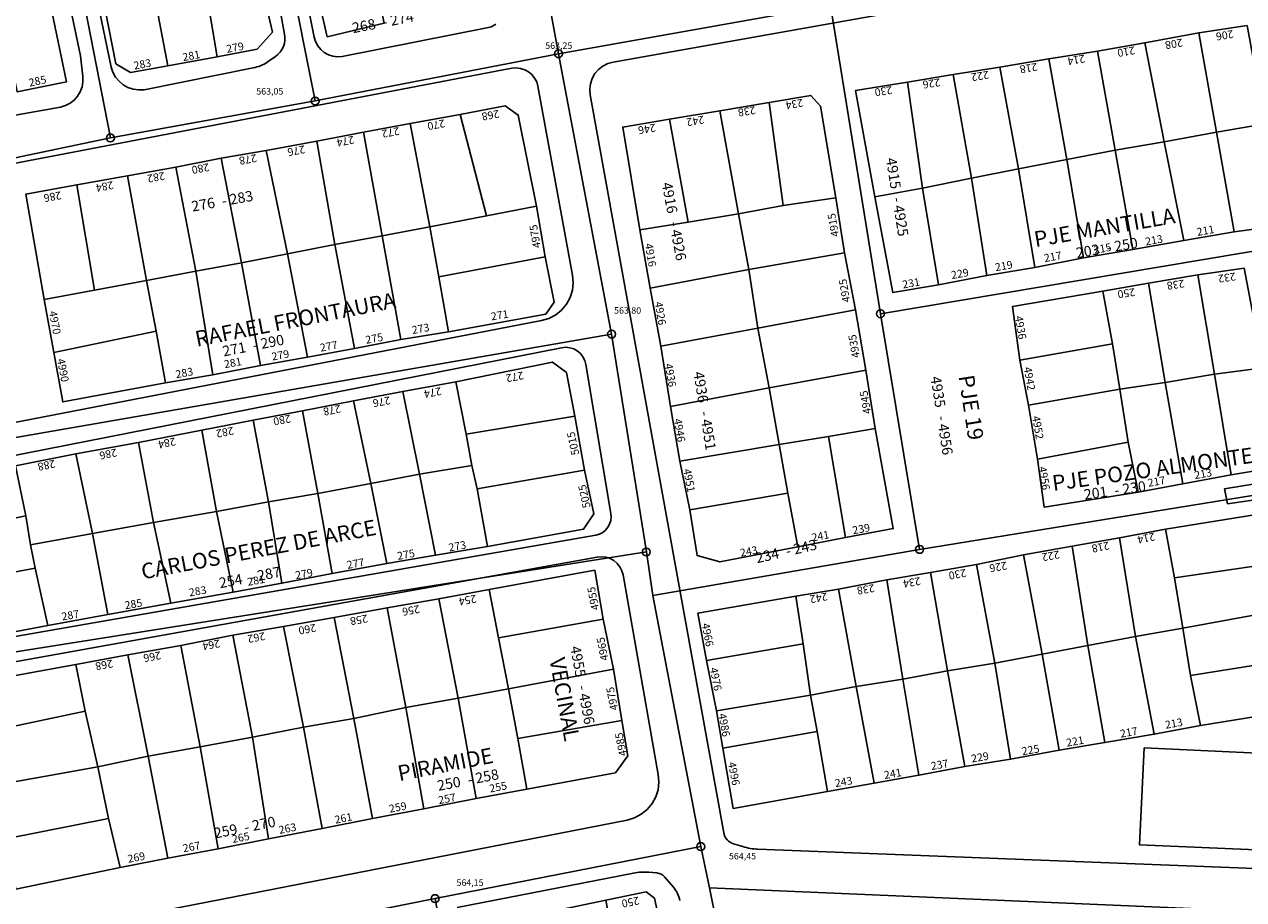
# Model space of a CAD drawing. Extents: x 345278 to 352620, y 6289600 to 6297733.
# Drawn here: x 349066 to 349301, y 6291804 to 6291973 of the extents above; entities that cross this region are included whole.
import ezdxf

# ---------------------------------------------------------------- set-up
doc = ezdxf.new("R2010")
doc.units = 0
doc.header["$MEASUREMENT"] = 0
doc.layers.get('0').update_dxf_attribs({"linetype": 'CONTINUOUS'})
for name, color, linetype in [('1010', 7, 'CONTINUOUS'), ('1400', 7, 'CONTINUOUS'), ('1500', 7, 'CONTINUOUS'), ('2000', 7, 'CONTINUOUS'), ('2510', 7, 'CONTINUOUS'), ('LIMITE_PREDIAL', 7, 'CONTINUOUS')]:
    doc.layers.add(name, color=color, linetype=linetype)

msp = doc.modelspace()

# ---------------------------------------------------------------- linework, layer by layer
at = {"color": 10}
for points in [[(349169.05, 6291967.21), (349157.37, 6292030.67)], [(349082.77, 6291951), (349070.83, 6292012.14)], [(349122.19, 6291958.11), (349117.18, 6291983.3)], [(349221.39, 6291976.51), (349169.05, 6291967.21)], [(349221.39, 6291976.51), (349231.06, 6291917.15)], [(349122.19, 6291958.11), (349169.05, 6291967.21)], [(349179.27, 6291913.22), (349169.05, 6291967.21)], [(349082.77, 6291951), (349122.19, 6291958.11)], [(349034.35, 6291940.9), (349082.77, 6291951)], [(349231.06, 6291917.15), (349316.64, 6291931.52)], [(349231.06, 6291917.15), (349238.59, 6291871.79)], [(349041.92, 6291889.43), (349179.27, 6291913.22)], [(349185.96, 6291871.29), (349179.27, 6291913.22)], [(349238.59, 6291871.79), (349314.58, 6291884.11)], [(349051.13, 6291849.97), (349185.96, 6291871.29)], [(349185.96, 6291871.29), (349187.24, 6291862.89), (349238.59, 6291871.79)], [(349196.45, 6291814.58), (349187.24, 6291862.89), (349185.96, 6291871.29)], [(349196.45, 6291814.58), (349145.28, 6291804.56)], [(349213.21, 6291731.92), (349198.11, 6291806.64), (349196.45, 6291814.58)], [(349328.17, 6291801.04), (349198.11, 6291806.64), (349196.45, 6291814.58)], [(349145.28, 6291804.56), (349062.94, 6291788.15)], [(349145.28, 6291804.56), (349153.4, 6291757.92)]]:
    msp.add_lwpolyline(points, dxfattribs=at)
at = {"layer": '1400', "color": 2}
for points in [[(349065.2, 6292009.98), (349066.9, 6291999.98), (349068.8, 6291990.88), (349070.2, 6291981.58), (349074.3, 6291961.78), (349064.8, 6291959.88)], [(349135.5, 6291973.08), (349124.5, 6291970.48), (349120, 6291990.08)], [(349110, 6291988.38), (349114, 6291971.38), (349111, 6291968.08), (349103.3, 6291966.58), (349093.8, 6291964.88), (349086.6, 6291963.58), (349083.8, 6291965.28), (349080.4, 6291982.68)], [(349301.65, 6291972.63), (349292.35, 6291971.23), (349281.95, 6291969.33), (349272.85, 6291967.73), (349263.45, 6291966.23), (349254.05, 6291964.63), (349245.05, 6291963.23), (349236.25, 6291961.73), (349226.25, 6291960.13), (349229.95, 6291939.63), (349233.45, 6291921.23), (349242.25, 6291922.73), (349251.55, 6291924.53), (349260.75, 6291926.03), (349270.15, 6291927.93), (349279.65, 6291929.53), (349289.45, 6291931.23), (349299.15, 6291932.93), (349308.65, 6291934.23)], [(349186.72, 6291922.09), (349184.72, 6291933.29), (349181.42, 6291953.09), (349190.42, 6291954.59), (349200.12, 6291956.19), (349209.62, 6291957.79), (349217.62, 6291959.19), (349219.52, 6291957.09), (349222.42, 6291939.49), (349224.12, 6291928.89), (349226.22, 6291917.89), (349228.22, 6291906.29), (349230.02, 6291895.09), (349233.52, 6291875.79), (349224.32, 6291874.09), (349215.12, 6291872.29), (349200.12, 6291869.39), (349195.72, 6291870.59), (349194.32, 6291879.39), (349192.42, 6291888.79), (349190.62, 6291899.29), (349188.72, 6291910.89), (349186.72, 6291922.09)], [(349111.68, 6291907.18), (349102.48, 6291905.38), (349093.38, 6291903.88), (349073.58, 6291900.18), (349071.88, 6291909.68), (349069.98, 6291919.88), (349066.48, 6291940.18), (349076.28, 6291941.98), (349086.08, 6291943.68), (349095.38, 6291945.38), (349104.08, 6291947.08), (349112.78, 6291948.58), (349122.48, 6291950.38), (349131.48, 6291952.08), (349140.48, 6291953.78), (349150.08, 6291955.48), (349158.78, 6291957.18), (349161.28, 6291955.38), (349164.78, 6291937.88), (349166.48, 6291928.08), (349168.18, 6291919.38), (349166.58, 6291917.08), (349147.88, 6291913.68), (349138.68, 6291912.18), (349129.78, 6291910.48), (349120.68, 6291908.78), (349111.68, 6291907.18)], [(349301.05, 6291925.93), (349292.15, 6291924.63), (349282.65, 6291923.03), (349273.85, 6291921.53), (349256.45, 6291918.53), (349257.85, 6291908.23), (349259.55, 6291899.53), (349261.25, 6291889.13), (349262.55, 6291879.93), (349280.65, 6291882.83), (349289.25, 6291884.43), (349298.55, 6291886.13), (349308.25, 6291887.73)], [(349064.48, 6291887.86), (349076.08, 6291890.16), (349088.18, 6291892.36), (349100.38, 6291894.76), (349110.28, 6291896.66), (349119.78, 6291898.46), (349129.58, 6291900.36), (349139.08, 6291902.16), (349149.28, 6291904.06), (349167.88, 6291907.86), (349170.58, 6291905.86), (349172.18, 6291897.46), (349174.08, 6291887.06), (349175.88, 6291878.66), (349173.88, 6291875.66), (349155.38, 6291872.36), (349145.38, 6291870.66), (349135.98, 6291869.06), (349125.48, 6291867.16), (349115.78, 6291865.26), (349106.38, 6291863.56), (349094.38, 6291861.46), (349082.28, 6291859.26), (349070.68, 6291857.16), (349054.38, 6291854.06)], [(349303.46, 6291878.51), (349285.96, 6291875.71), (349277.06, 6291874.01), (349267.96, 6291872.41), (349258.56, 6291870.71), (349249.56, 6291868.91), (349240.66, 6291867.31), (349232.26, 6291865.91), (349222.96, 6291864.11), (349214.76, 6291862.81), (349195.86, 6291859.51), (349197.56, 6291850.41), (349199.46, 6291840.71), (349200.66, 6291833.51), (349202.66, 6291821.91), (349220.86, 6291825.21), (349229.86, 6291826.81)], [(349113.22, 6291816.06), (349123.52, 6291818.06), (349133.22, 6291819.96), (349143.12, 6291821.86), (349153.22, 6291823.86), (349162.92, 6291825.66), (349180.02, 6291828.76), (349182.42, 6291832.06), (349181.22, 6291838.86), (349179.62, 6291848.76), (349177.62, 6291858.36), (349176.02, 6291867.76), (349155.72, 6291864.06), (349146.02, 6291862.26), (349136.02, 6291860.56), (349125.82, 6291858.66), (349116.12, 6291856.96), (349106.32, 6291855.26), (349096.32, 6291853.26), (349086.12, 6291851.46), (349076.12, 6291849.66), (349056.32, 6291846.06)], [(349229.86, 6291826.81), (349238.46, 6291828.31), (349247.26, 6291830.01), (349256.06, 6291831.41), (349265.46, 6291833.11), (349274.26, 6291834.61), (349283.76, 6291836.21), (349292.66, 6291837.91), (349310.16, 6291840.71)], [(349281.81, 6291833.58), (349280.95, 6291814.9), (349318.38, 6291813.33), (349317.32, 6291831.9), (349281.81, 6291833.58)], [(349064.52, 6291806.36), (349084.62, 6291810.56), (349093.82, 6291812.36), (349103.52, 6291814.16), (349113.22, 6291816.06)], [(349193.23, 6291777.67), (349191.43, 6291786.77), (349187.53, 6291804.67), (349185.93, 6291805.87), (349178.13, 6291804.27), (349168.63, 6291802.27), (349159.53, 6291800.57), (349149.63, 6291798.87), (349153.73, 6291779.77), (349155.83, 6291770.47), (349157.53, 6291761.97), (349159.53, 6291751.97), (349161.33, 6291742.77), (349165.13, 6291724.57), (349174.13, 6291726.37), (349183.43, 6291727.97), (349192.43, 6291729.97), (349202.63, 6291732.07), (349198.93, 6291750.47), (349196.83, 6291759.57), (349194.93, 6291769.37), (349193.23, 6291777.67)]]:
    msp.add_lwpolyline(points, dxfattribs=at)
at = {"layer": '1500'}
for centre in [(349169.04, 6291967.21), (349122.18, 6291958.11), (349082.76, 6291951), (349231.05, 6291917.15), (349179.26, 6291913.22), (349185.95, 6291871.29), (349238.58, 6291871.79), (349196.44, 6291814.58), (349145.27, 6291804.56)]:
    msp.add_circle(centre, 0.759, dxfattribs=at)
at = {"layer": '2000', "color": 1}
for points in [[(349072.4, 6292015.51), (349082.9, 6291964.63), (349083.23, 6291963.63), (349083.74, 6291962.71), (349084.42, 6291961.9), (349085.22, 6291961.23), (349086.14, 6291960.72), (349087.14, 6291960.38), (349088.18, 6291960.24), (349089.23, 6291960.28), (349110.26, 6291964.5), (349110.62, 6291964.57), (349110.98, 6291964.66), (349111.33, 6291964.77), (349111.68, 6291964.9), (349112.02, 6291965.05), (349112.34, 6291965.21), (349112.66, 6291965.4), (349112.97, 6291965.6), (349114.54, 6291966.69), (349115.02, 6291967.07), (349115.44, 6291967.52), (349115.79, 6291968.03), (349116.06, 6291968.58), (349116.25, 6291969.16), (349116.36, 6291969.77), (349116.37, 6291970.38), (349116.3, 6291970.99)], [(349039.07, 6291950.91), (349073.13, 6291956.95), (349074.09, 6291957.23), (349074.98, 6291957.68), (349075.77, 6291958.29), (349076.44, 6291959.03), (349076.95, 6291959.89), (349077.29, 6291960.83), (349077.46, 6291961.81), (349077.44, 6291962.81), (349076.98, 6291966.78), (349066.84, 6292015.09)], [(349321.38, 6291809.67), (349207.45, 6291814.06), (349207.08, 6291814.08), (349206.71, 6291814.12), (349206.34, 6291814.17), (349205.97, 6291814.22), (349205.6, 6291814.29), (349205.24, 6291814.37), (349204.87, 6291814.46), (349204.52, 6291814.56), (349202.77, 6291815.09), (349202.42, 6291815.22), (349202.09, 6291815.4), (349201.78, 6291815.62), (349201.51, 6291815.89), (349201.28, 6291816.19), (349201.09, 6291816.52), (349200.95, 6291816.87), (349200.86, 6291817.23), (349175.14, 6291959.32), (349175.05, 6291960.38), (349175.18, 6291961.44), (349175.51, 6291962.45), (349176.04, 6291963.37), (349176.73, 6291964.18), (349177.57, 6291964.83), (349178.53, 6291965.3), (349179.55, 6291965.58), (349337.43, 6291993.72)], [(349116.3, 6291970.99), (349113.34, 6291987.33)], [(349118.42, 6291988.38), (349122.02, 6291970.4), (349122.28, 6291969.53), (349122.69, 6291968.73), (349123.25, 6291968.03), (349123.94, 6291967.44), (349124.73, 6291967), (349125.58, 6291966.72), (349126.48, 6291966.61), (349127.38, 6291966.67), (349155.55, 6291972.27), (349155.81, 6291972.32), (349156.06, 6291972.4), (349156.31, 6291972.5), (349156.54, 6291972.62), (349156.77, 6291972.76), (349156.98, 6291972.92)], [(349039.66, 6291941.36), (349160.06, 6291964.41), (349160.9, 6291964.48), (349161.73, 6291964.39), (349162.54, 6291964.13), (349163.28, 6291963.73), (349163.92, 6291963.19), (349164.45, 6291962.53), (349164.84, 6291961.78), (349165.08, 6291960.97)], [(349165.08, 6291960.97), (349171.75, 6291924.6), (349171.88, 6291923.13), (349171.73, 6291921.68), (349171.29, 6291920.27), (349170.59, 6291918.99), (349169.65, 6291917.86), (349168.51, 6291916.93), (349167.21, 6291916.25), (349165.8, 6291915.83), (349049.68, 6291893.37)], [(349179.14, 6291878.71), (349174.32, 6291907.41), (349174.11, 6291908.17), (349173.75, 6291908.87), (349173.26, 6291909.49), (349172.66, 6291909.99), (349171.97, 6291910.37), (349171.22, 6291910.61), (349170.43, 6291910.69), (349169.65, 6291910.61), (349046.27, 6291886.32)], [(349325.17, 6291887.97), (349297.29, 6291883.43), (349297.87, 6291880.59), (349308.88, 6291882.18)], [(349053.71, 6291853.16), (349176.26, 6291874.55), (349176.93, 6291874.75), (349177.55, 6291875.07), (349178.1, 6291875.51), (349178.55, 6291876.04), (349178.89, 6291876.65), (349179.11, 6291877.32), (349179.19, 6291878.01), (349179.14, 6291878.71)], [(349063.91, 6291799.67), (349054.78, 6291845.84), (349054.74, 6291846.33), (349054.79, 6291846.82), (349054.94, 6291847.29), (349055.18, 6291847.72), (349055.5, 6291848.1), (349055.89, 6291848.41), (349056.33, 6291848.64), (349056.8, 6291848.77), (349176.48, 6291870.31), (349177.32, 6291870.38), (349178.16, 6291870.29), (349178.97, 6291870.03), (349179.7, 6291869.63), (349180.35, 6291869.09), (349180.88, 6291868.43), (349181.27, 6291867.68), (349181.5, 6291866.87)], [(349181.5, 6291866.87), (349188.23, 6291828.46), (349188.36, 6291826.99), (349188.21, 6291825.53), (349187.77, 6291824.13), (349187.07, 6291822.84), (349186.13, 6291821.72), (349184.99, 6291820.79), (349183.69, 6291820.11), (349182.29, 6291819.69), (349067.44, 6291797.25)], [(349149.51, 6291802.83), (349183.48, 6291809.48), (349183.85, 6291809.54), (349184.22, 6291809.58), (349184.59, 6291809.62), (349184.97, 6291809.64), (349185.34, 6291809.66), (349185.71, 6291809.66), (349186.08, 6291809.65), (349186.46, 6291809.62), (349187.99, 6291809.5), (349188.2, 6291809.47), (349188.4, 6291809.42), (349188.6, 6291809.36), (349188.79, 6291809.27), (349188.97, 6291809.17), (349189.14, 6291809.05), (349189.3, 6291808.91), (349189.45, 6291808.76), (349191.16, 6291806.79), (349191.39, 6291806.51), (349191.6, 6291806.21), (349191.79, 6291805.9), (349191.96, 6291805.57), (349192.11, 6291805.24), (349192.24, 6291804.89), (349192.35, 6291804.54), (349192.43, 6291804.19)]]:
    msp.add_lwpolyline(points, dxfattribs=at)
at = {"layer": 'LIMITE_PREDIAL', "color": 4}
for points in [[(349135.5, 6291973.08), (349133.4, 6291982.68), (349131.7, 6291991.78), (349120, 6291990.08), (349124.5, 6291970.48), (349135.5, 6291973.08)], [(349110, 6291988.38), (349114, 6291971.38), (349111, 6291968.08), (349103.3, 6291966.58), (349100, 6291986.48), (349110, 6291988.38)], [(349093.8, 6291964.88), (349090.1, 6291984.48), (349100, 6291986.48), (349103.3, 6291966.58), (349093.8, 6291964.88)], [(349093.8, 6291964.88), (349090.1, 6291984.48), (349080.4, 6291982.68), (349083.8, 6291965.28), (349086.6, 6291963.58), (349093.8, 6291964.88)], [(349074.3, 6291961.78), (349070.2, 6291981.58), (349060.7, 6291979.58), (349064.8, 6291959.88), (349074.3, 6291961.78)], [(349292.35, 6291971.23), (349295.75, 6291952.13), (349285.65, 6291950.23), (349281.95, 6291969.33), (349292.35, 6291971.23)], [(349292.35, 6291971.23), (349295.75, 6291952.13), (349305.15, 6291953.73), (349301.65, 6291972.63), (349292.35, 6291971.23)], [(349281.95, 6291969.33), (349285.65, 6291950.23), (349276.25, 6291948.63), (349272.85, 6291967.73), (349281.95, 6291969.33)], [(349263.45, 6291966.23), (349266.95, 6291946.83), (349257.65, 6291945.03), (349254.05, 6291964.63), (349263.45, 6291966.23)], [(349272.85, 6291967.73), (349276.25, 6291948.63), (349266.95, 6291946.83), (349263.45, 6291966.23), (349272.85, 6291967.73)], [(349254.05, 6291964.63), (349257.65, 6291945.03), (349248.55, 6291943.23), (349245.05, 6291963.23), (349254.05, 6291964.63)], [(349226.25, 6291960.13), (349229.95, 6291939.63), (349239.15, 6291941.33), (349236.25, 6291961.73), (349226.25, 6291960.13)], [(349245.05, 6291963.23), (349248.55, 6291943.23), (349239.15, 6291941.33), (349236.25, 6291961.73), (349245.05, 6291963.23)], [(349209.62, 6291957.79), (349212.32, 6291937.99), (349222.42, 6291939.49), (349219.52, 6291957.09), (349217.62, 6291959.19), (349209.62, 6291957.79)], [(349161.28, 6291955.38), (349164.78, 6291937.88), (349155.18, 6291935.98), (349150.08, 6291955.48), (349158.78, 6291957.18), (349161.28, 6291955.38)], [(349209.62, 6291957.79), (349212.32, 6291937.99), (349203.72, 6291936.39), (349200.12, 6291956.19), (349209.62, 6291957.79)], [(349150.08, 6291955.48), (349155.18, 6291935.98), (349144.28, 6291933.88), (349140.48, 6291953.78), (349150.08, 6291955.48)], [(349190.42, 6291954.59), (349194.02, 6291934.79), (349184.72, 6291933.29), (349181.42, 6291953.09), (349190.42, 6291954.59)], [(349200.12, 6291956.19), (349203.72, 6291936.39), (349194.02, 6291934.79), (349190.42, 6291954.59), (349200.12, 6291956.19)], [(349131.48, 6291952.08), (349135.08, 6291932.18), (349125.98, 6291930.48), (349122.48, 6291950.38), (349131.48, 6291952.08)], [(349140.48, 6291953.78), (349144.28, 6291933.88), (349135.08, 6291932.18), (349131.48, 6291952.08), (349140.48, 6291953.78)], [(349299.15, 6291932.93), (349295.75, 6291952.13), (349285.65, 6291950.23), (349289.45, 6291931.23), (349299.15, 6291932.93)], [(349299.15, 6291932.93), (349308.65, 6291934.23), (349305.15, 6291953.73), (349295.75, 6291952.13), (349299.15, 6291932.93)], [(349122.48, 6291950.38), (349125.98, 6291930.48), (349116.88, 6291928.68), (349112.78, 6291948.58), (349122.48, 6291950.38)], [(349279.65, 6291929.53), (349276.25, 6291948.63), (349285.65, 6291950.23), (349289.45, 6291931.23), (349279.65, 6291929.53)], [(349112.78, 6291948.58), (349116.88, 6291928.68), (349107.98, 6291926.98), (349104.08, 6291947.08), (349112.78, 6291948.58)], [(349270.15, 6291927.93), (349266.95, 6291946.83), (349276.25, 6291948.63), (349279.65, 6291929.53), (349270.15, 6291927.93)], [(349086.08, 6291943.68), (349089.68, 6291923.58), (349099.18, 6291925.38), (349095.38, 6291945.38), (349086.08, 6291943.68)], [(349104.08, 6291947.08), (349107.98, 6291926.98), (349099.18, 6291925.38), (349095.38, 6291945.38), (349104.08, 6291947.08)], [(349251.55, 6291924.53), (349248.55, 6291943.23), (349257.65, 6291945.03), (349260.75, 6291926.03), (349251.55, 6291924.53)], [(349260.75, 6291926.03), (349270.15, 6291927.93), (349266.95, 6291946.83), (349257.65, 6291945.03), (349260.75, 6291926.03)], [(349086.08, 6291943.68), (349089.68, 6291923.58), (349079.68, 6291921.68), (349076.28, 6291941.98), (349086.08, 6291943.68)], [(349242.25, 6291922.73), (349239.15, 6291941.33), (349248.55, 6291943.23), (349251.55, 6291924.53), (349242.25, 6291922.73)], [(349076.28, 6291941.98), (349079.68, 6291921.68), (349069.98, 6291919.88), (349066.48, 6291940.18), (349076.28, 6291941.98)], [(349233.45, 6291921.23), (349229.95, 6291939.63), (349239.15, 6291941.33), (349242.25, 6291922.73), (349233.45, 6291921.23)], [(349164.78, 6291937.88), (349155.18, 6291935.98), (349144.28, 6291933.88), (349145.98, 6291924.28), (349166.48, 6291928.08), (349164.78, 6291937.88)], [(349222.42, 6291939.49), (349212.32, 6291937.99), (349203.72, 6291936.39), (349205.72, 6291925.69), (349224.12, 6291928.89), (349222.42, 6291939.49)], [(349186.72, 6291922.09), (349205.72, 6291925.69), (349203.72, 6291936.39), (349194.02, 6291934.79), (349184.72, 6291933.29), (349186.72, 6291922.09)], [(349138.68, 6291912.18), (349135.08, 6291932.18), (349144.28, 6291933.88), (349145.98, 6291924.28), (349147.88, 6291913.68), (349138.68, 6291912.18)], [(349129.78, 6291910.48), (349125.98, 6291930.48), (349135.08, 6291932.18), (349138.68, 6291912.18), (349129.78, 6291910.48)], [(349111.68, 6291907.18), (349107.98, 6291926.98), (349116.88, 6291928.68), (349120.68, 6291908.78), (349111.68, 6291907.18)], [(349129.78, 6291910.48), (349125.98, 6291930.48), (349116.88, 6291928.68), (349120.68, 6291908.78), (349129.78, 6291910.48)], [(349226.22, 6291917.89), (349207.42, 6291914.39), (349205.72, 6291925.69), (349224.12, 6291928.89), (349226.22, 6291917.89)], [(349102.48, 6291905.38), (349099.18, 6291925.38), (349107.98, 6291926.98), (349111.68, 6291907.18), (349102.48, 6291905.38)], [(349147.88, 6291913.68), (349145.98, 6291924.28), (349166.48, 6291928.08), (349168.18, 6291919.38), (349166.58, 6291917.08), (349147.88, 6291913.68)], [(349093.38, 6291903.88), (349091.58, 6291913.78), (349089.68, 6291923.58), (349099.18, 6291925.38), (349102.48, 6291905.38), (349093.38, 6291903.88)], [(349186.72, 6291922.09), (349205.72, 6291925.69), (349207.42, 6291914.39), (349188.72, 6291910.89), (349186.72, 6291922.09)], [(349292.15, 6291924.63), (349295.35, 6291905.53), (349285.85, 6291903.93), (349282.65, 6291923.03), (349292.15, 6291924.63)], [(349292.15, 6291924.63), (349295.35, 6291905.53), (349304.75, 6291906.73), (349301.05, 6291925.93), (349292.15, 6291924.63)], [(349069.98, 6291919.88), (349079.68, 6291921.68), (349089.68, 6291923.58), (349091.58, 6291913.78), (349071.88, 6291909.68), (349069.98, 6291919.88)], [(349257.85, 6291908.23), (349256.45, 6291918.53), (349273.85, 6291921.53), (349275.75, 6291911.33), (349257.85, 6291908.23)], [(349282.65, 6291923.03), (349285.85, 6291903.93), (349277.15, 6291902.63), (349275.75, 6291911.33), (349273.85, 6291921.53), (349282.65, 6291923.03)], [(349226.22, 6291917.89), (349207.42, 6291914.39), (349209.62, 6291902.89), (349228.22, 6291906.29), (349226.22, 6291917.89)], [(349188.72, 6291910.89), (349207.42, 6291914.39), (349209.62, 6291902.89), (349190.62, 6291899.29), (349188.72, 6291910.89)], [(349073.58, 6291900.18), (349093.38, 6291903.88), (349091.58, 6291913.78), (349071.88, 6291909.68), (349073.58, 6291900.18)], [(349259.55, 6291899.53), (349257.85, 6291908.23), (349275.75, 6291911.33), (349277.15, 6291902.63), (349259.55, 6291899.53)], [(349170.58, 6291905.86), (349172.18, 6291897.46), (349151.28, 6291893.96), (349149.28, 6291904.06), (349167.88, 6291907.86), (349170.58, 6291905.86)], [(349230.02, 6291895.09), (349221.02, 6291893.49), (349211.52, 6291891.99), (349209.62, 6291902.89), (349228.22, 6291906.29), (349230.02, 6291895.09)], [(349289.25, 6291884.43), (349285.85, 6291903.93), (349295.35, 6291905.53), (349298.55, 6291886.13), (349289.25, 6291884.43)], [(349298.55, 6291886.13), (349308.25, 6291887.73), (349304.75, 6291906.73), (349295.35, 6291905.53), (349298.55, 6291886.13)], [(349149.28, 6291904.06), (349151.28, 6291893.96), (349152.38, 6291887.96), (349142.28, 6291886.26), (349139.08, 6291902.16), (349149.28, 6291904.06)], [(349190.62, 6291899.29), (349209.62, 6291902.89), (349211.52, 6291891.99), (349192.42, 6291888.79), (349190.62, 6291899.29)], [(349261.25, 6291889.13), (349259.55, 6291899.53), (349277.15, 6291902.63), (349278.75, 6291892.43), (349261.25, 6291889.13)], [(349289.25, 6291884.43), (349285.85, 6291903.93), (349277.15, 6291902.63), (349278.75, 6291892.43), (349280.65, 6291882.83), (349289.25, 6291884.43)], [(349129.58, 6291900.36), (349132.88, 6291884.46), (349122.68, 6291882.56), (349119.78, 6291898.46), (349129.58, 6291900.36)], [(349139.08, 6291902.16), (349142.28, 6291886.26), (349132.88, 6291884.46), (349129.58, 6291900.36), (349139.08, 6291902.16)], [(349119.78, 6291898.46), (349122.68, 6291882.56), (349113.18, 6291880.96), (349110.28, 6291896.66), (349119.78, 6291898.46)], [(349110.28, 6291896.66), (349113.18, 6291880.96), (349103.18, 6291879.06), (349100.38, 6291894.76), (349110.28, 6291896.66)], [(349174.08, 6291887.06), (349153.38, 6291883.46), (349152.38, 6291887.96), (349151.28, 6291893.96), (349172.18, 6291897.46), (349174.08, 6291887.06)], [(349100.38, 6291894.76), (349103.18, 6291879.06), (349091.08, 6291876.96), (349088.18, 6291892.36), (349100.38, 6291894.76)], [(349215.12, 6291872.29), (349213.22, 6291882.59), (349211.52, 6291891.99), (349221.02, 6291893.49), (349224.32, 6291874.09), (349215.12, 6291872.29)], [(349233.52, 6291875.79), (349230.02, 6291895.09), (349221.02, 6291893.49), (349224.32, 6291874.09), (349233.52, 6291875.79)], [(349088.18, 6291892.36), (349091.08, 6291876.96), (349079.28, 6291874.86), (349076.08, 6291890.16), (349088.18, 6291892.36)], [(349192.42, 6291888.79), (349211.52, 6291891.99), (349213.22, 6291882.59), (349194.32, 6291879.39), (349192.42, 6291888.79)], [(349262.55, 6291879.93), (349280.65, 6291882.83), (349278.75, 6291892.43), (349261.25, 6291889.13), (349262.55, 6291879.93)], [(349076.08, 6291890.16), (349079.28, 6291874.86), (349067.38, 6291872.66), (349066.48, 6291878.26), (349064.48, 6291887.86), (349076.08, 6291890.16)], [(349064.48, 6291887.86), (349066.48, 6291878.26), (349049.98, 6291874.86), (349048.08, 6291883.86), (349049.08, 6291884.96), (349064.48, 6291887.86)], [(349135.98, 6291869.06), (349132.88, 6291884.46), (349142.28, 6291886.26), (349145.38, 6291870.66), (349135.98, 6291869.06)], [(349145.38, 6291870.66), (349142.28, 6291886.26), (349152.38, 6291887.96), (349153.38, 6291883.46), (349155.38, 6291872.36), (349145.38, 6291870.66)], [(349175.88, 6291878.66), (349173.88, 6291875.66), (349155.38, 6291872.36), (349153.38, 6291883.46), (349174.08, 6291887.06), (349175.88, 6291878.66)], [(349125.48, 6291867.16), (349122.68, 6291882.56), (349132.88, 6291884.46), (349135.98, 6291869.06), (349125.48, 6291867.16)], [(349115.78, 6291865.26), (349113.18, 6291880.96), (349122.68, 6291882.56), (349125.48, 6291867.16), (349115.78, 6291865.26)], [(349194.32, 6291879.39), (349213.22, 6291882.59), (349215.12, 6291872.29), (349200.12, 6291869.39), (349195.72, 6291870.59), (349194.32, 6291879.39)], [(349106.38, 6291863.56), (349103.18, 6291879.06), (349091.08, 6291876.96), (349094.38, 6291861.46), (349106.38, 6291863.56)], [(349106.38, 6291863.56), (349103.18, 6291879.06), (349113.18, 6291880.96), (349115.78, 6291865.26), (349106.38, 6291863.56)], [(349052.18, 6291865.16), (349068.28, 6291868.16), (349067.38, 6291872.66), (349066.48, 6291878.26), (349049.98, 6291874.86), (349052.18, 6291865.16)], [(349082.28, 6291859.26), (349079.28, 6291874.86), (349091.08, 6291876.96), (349094.38, 6291861.46), (349082.28, 6291859.26)], [(349285.96, 6291875.71), (349303.46, 6291878.51), (349305.26, 6291868.91), (349287.66, 6291866.31), (349285.96, 6291875.71)], [(349070.68, 6291857.16), (349068.28, 6291868.16), (349067.38, 6291872.66), (349079.28, 6291874.86), (349082.28, 6291859.26), (349070.68, 6291857.16)], [(349285.96, 6291875.71), (349287.66, 6291866.31), (349289.26, 6291856.61), (349280.16, 6291855.01), (349277.06, 6291874.01), (349285.96, 6291875.71)], [(349267.96, 6291872.41), (349270.96, 6291853.31), (349262.16, 6291851.61), (349258.56, 6291870.71), (349267.96, 6291872.41)], [(349277.06, 6291874.01), (349280.16, 6291855.01), (349270.96, 6291853.31), (349267.96, 6291872.41), (349277.06, 6291874.01)], [(349258.56, 6291870.71), (349262.16, 6291851.61), (349253.06, 6291849.91), (349249.56, 6291868.91), (349258.56, 6291870.71)], [(349054.38, 6291854.06), (349070.68, 6291857.16), (349068.28, 6291868.16), (349052.18, 6291865.16), (349054.38, 6291854.06)], [(349177.62, 6291858.36), (349157.52, 6291854.76), (349155.72, 6291864.06), (349176.02, 6291867.76), (349177.62, 6291858.36)], [(349240.66, 6291867.31), (349243.96, 6291848.41), (349235.36, 6291846.81), (349232.26, 6291865.91), (349240.66, 6291867.31)], [(349249.56, 6291868.91), (349253.06, 6291849.91), (349243.96, 6291848.41), (349240.66, 6291867.31), (349249.56, 6291868.91)], [(349305.26, 6291868.91), (349287.66, 6291866.31), (349289.26, 6291856.61), (349306.76, 6291859.81), (349305.26, 6291868.91)], [(349232.26, 6291865.91), (349235.36, 6291846.81), (349226.36, 6291845.41), (349222.96, 6291864.11), (349232.26, 6291865.91)], [(349155.72, 6291864.06), (349157.52, 6291854.76), (349159.42, 6291844.96), (349149.72, 6291843.16), (349146.02, 6291862.26), (349155.72, 6291864.06)], [(349195.86, 6291859.51), (349214.76, 6291862.81), (349216.16, 6291853.61), (349197.56, 6291850.41), (349195.86, 6291859.51)], [(349222.96, 6291864.11), (349226.36, 6291845.41), (349217.56, 6291843.71), (349216.16, 6291853.61), (349214.76, 6291862.81), (349222.96, 6291864.11)], [(349136.02, 6291860.56), (349139.62, 6291841.36), (349129.62, 6291839.26), (349125.82, 6291858.66), (349136.02, 6291860.56)], [(349146.02, 6291862.26), (349149.72, 6291843.16), (349139.62, 6291841.36), (349136.02, 6291860.56), (349146.02, 6291862.26)], [(349125.82, 6291858.66), (349129.62, 6291839.26), (349119.92, 6291837.56), (349116.12, 6291856.96), (349125.82, 6291858.66)], [(349177.62, 6291858.36), (349157.52, 6291854.76), (349159.42, 6291844.96), (349179.62, 6291848.76), (349177.62, 6291858.36)], [(349306.76, 6291859.81), (349289.26, 6291856.61), (349290.76, 6291847.51), (349308.46, 6291850.31), (349306.76, 6291859.81)], [(349116.12, 6291856.96), (349119.92, 6291837.56), (349110.12, 6291835.66), (349106.32, 6291855.26), (349116.12, 6291856.96)], [(349283.76, 6291836.21), (349280.16, 6291855.01), (349289.26, 6291856.61), (349290.76, 6291847.51), (349292.66, 6291837.91), (349283.76, 6291836.21)], [(349096.32, 6291853.26), (349100.02, 6291833.76), (349090.02, 6291831.96), (349086.12, 6291851.46), (349096.32, 6291853.26)], [(349106.32, 6291855.26), (349110.12, 6291835.66), (349100.02, 6291833.76), (349096.32, 6291853.26), (349106.32, 6291855.26)], [(349197.56, 6291850.41), (349216.16, 6291853.61), (349217.56, 6291843.71), (349199.46, 6291840.71), (349197.56, 6291850.41)], [(349265.46, 6291833.11), (349262.16, 6291851.61), (349270.96, 6291853.31), (349274.26, 6291834.61), (349265.46, 6291833.11)], [(349274.26, 6291834.61), (349270.96, 6291853.31), (349280.16, 6291855.01), (349283.76, 6291836.21), (349274.26, 6291834.61)], [(349086.12, 6291851.46), (349090.02, 6291831.96), (349080.32, 6291829.96), (349077.92, 6291840.66), (349076.12, 6291849.66), (349086.12, 6291851.46)], [(349256.06, 6291831.41), (349253.06, 6291849.91), (349262.16, 6291851.61), (349265.46, 6291833.11), (349256.06, 6291831.41)], [(349058.12, 6291836.46), (349077.92, 6291840.66), (349076.12, 6291849.66), (349056.32, 6291846.06), (349058.12, 6291836.46)], [(349181.22, 6291838.86), (349161.22, 6291835.36), (349159.42, 6291844.96), (349179.62, 6291848.76), (349181.22, 6291838.86)], [(349247.26, 6291830.01), (349243.96, 6291848.41), (349253.06, 6291849.91), (349256.06, 6291831.41), (349247.26, 6291830.01)], [(349292.66, 6291837.91), (349310.16, 6291840.71), (349308.46, 6291850.31), (349290.76, 6291847.51), (349292.66, 6291837.91)], [(349229.86, 6291826.81), (349226.36, 6291845.41), (349235.36, 6291846.81), (349238.46, 6291828.31), (349229.86, 6291826.81)], [(349238.46, 6291828.31), (349235.36, 6291846.81), (349243.96, 6291848.41), (349247.26, 6291830.01), (349238.46, 6291828.31)], [(349162.92, 6291825.66), (349161.22, 6291835.36), (349159.42, 6291844.96), (349149.72, 6291843.16), (349153.22, 6291823.86), (349162.92, 6291825.66)], [(349229.86, 6291826.81), (349226.36, 6291845.41), (349217.56, 6291843.71), (349218.86, 6291836.71), (349220.86, 6291825.21), (349229.86, 6291826.81)], [(349143.12, 6291821.86), (349139.62, 6291841.36), (349149.72, 6291843.16), (349153.22, 6291823.86), (349143.12, 6291821.86)], [(349199.46, 6291840.71), (349217.56, 6291843.71), (349218.86, 6291836.71), (349200.66, 6291833.51), (349199.46, 6291840.71)], [(349060.22, 6291826.36), (349080.32, 6291829.96), (349077.92, 6291840.66), (349058.12, 6291836.46), (349060.22, 6291826.36)], [(349123.52, 6291818.06), (349119.92, 6291837.56), (349129.62, 6291839.26), (349133.22, 6291819.96), (349123.52, 6291818.06)], [(349133.22, 6291819.96), (349129.62, 6291839.26), (349139.62, 6291841.36), (349143.12, 6291821.86), (349133.22, 6291819.96)], [(349113.22, 6291816.06), (349110.12, 6291835.66), (349119.92, 6291837.56), (349123.52, 6291818.06), (349113.22, 6291816.06)], [(349182.42, 6291832.06), (349180.02, 6291828.76), (349162.92, 6291825.66), (349161.22, 6291835.36), (349181.22, 6291838.86), (349182.42, 6291832.06)], [(349103.52, 6291814.16), (349100.02, 6291833.76), (349110.12, 6291835.66), (349113.22, 6291816.06), (349103.52, 6291814.16)], [(349202.66, 6291821.91), (349220.86, 6291825.21), (349218.86, 6291836.71), (349200.66, 6291833.51), (349202.66, 6291821.91)], [(349093.82, 6291812.36), (349090.02, 6291831.96), (349100.02, 6291833.76), (349103.52, 6291814.16), (349093.82, 6291812.36)], [(349062.62, 6291816.06), (349082.42, 6291819.96), (349080.32, 6291829.96), (349060.22, 6291826.36), (349062.62, 6291816.06)], [(349084.62, 6291810.56), (349082.42, 6291819.96), (349080.32, 6291829.96), (349090.02, 6291831.96), (349093.82, 6291812.36), (349084.62, 6291810.56)], [(349064.52, 6291806.36), (349084.62, 6291810.56), (349082.42, 6291819.96), (349062.62, 6291816.06), (349064.52, 6291806.36)], [(349191.43, 6291786.77), (349187.53, 6291804.67), (349185.93, 6291805.87), (349178.13, 6291804.27), (349181.83, 6291784.97), (349191.43, 6291786.77)]]:
    msp.add_lwpolyline(points, dxfattribs=at)

# ---------------------------------------------------------------- texts
at = {"color": 1}
for s, p in [('563,25', (349166.5, 6291968.14)), ('563,05', (349110.85, 6291959.34)), ('563,80', (349179.75, 6291917.17)), ('564,45', (349201.87, 6291812.11)), ('564,15', (349149.4, 6291807.02))]:
    msp.add_text(s, height=1.25, dxfattribs=at).set_placement(p)
at = {"color": 10}
for s, rotation, p in [('PJE MANTILLA', 9.7403, (349260.9, 6291929.98)), ('RAFAEL FRONTAURA', 11.1154, (349099.4, 6291910.79)), ('PJE 19', 278.8013, (349246.06, 6291905.14)), ('PJE POZO ALMONTE', 8.0214, (349264.33, 6291883.03)), ('CARLOS PEREZ DE ARCE', 10.8289, (349089.01, 6291865.99)), ('VECINAL', 280.4628, (349167.29, 6291850.65)), ('PIRAMIDE', 11.0581, (349138.4, 6291827.16))]:
    msp.add_text(s, height=3, rotation=rotation, dxfattribs=at).set_placement(p)
at = {"layer": '1010', "color": 10}
for s, rotation, p in [(' - 274', 11.0008, (349134.73, 6291972.16)), ('268', 11.0008, (349129.52, 6291971.15)), ('4915', 278.9731, (349232.09, 6291947.03)), (' - 283', 10.1986, (349103.78, 6291937.74)), ('4916', 280.692, (349188.91, 6291942.27)), ('276', 10.1986, (349098.56, 6291936.8)), (' - 4925', 278.9731, (349233.2, 6291940.04)), (' - 4926', 280.692, (349190.22, 6291935.32)), (' - 250', 9.7403, (349274.11, 6291928.74)), ('203', 9.7403, (349268.88, 6291927.84)), (' - 290', 11.1154, (349109.77, 6291909.94)), ('271', 11.1154, (349104.57, 6291908.91)), ('4936', 279.0877, (349195.02, 6291905.86)), ('4935', 278.8013, (349240.69, 6291904.96)), (' - 4951', 279.0877, (349196.13, 6291898.87)), (' - 4956', 278.8013, (349241.77, 6291897.97)), ('201', 8.0214, (349270.36, 6291881.33)), (' - 230', 8.0214, (349275.62, 6291882.07)), ('234', 13.0634, (349207.27, 6291869.1)), (' - 243', 13.0634, (349212.44, 6291870.3)), (' - 287', 10.8289, (349109.1, 6291865.29)), ('254', 10.8289, (349103.88, 6291864.29)), ('4955', 280.4628, (349171.29, 6291853)), (' - 4996', 280.4628, (349172.57, 6291846.04)), ('250', 11.0581, (349145.91, 6291825.28)), (' - 258', 11.0581, (349151.12, 6291826.3)), (' - 270', 11.2873, (349108.13, 6291817.15)), ('259', 11.2873, (349102.92, 6291816.12))]:
    msp.add_text(s, height=2, rotation=rotation, dxfattribs=at).set_placement(p)
at = {"layer": '2510', "color": 4}
for s, rotation, p in [('206', 189.7063, (349298.89, 6291971.79)), ('279', 10.5997, (349105.22, 6291967.36)), ('210', 189.7063, (349279.91, 6291968.63)), ('208', 189.7063, (349289.11, 6291970.12)), ('283', 10.5997, (349087.38, 6291964.14)), ('281', 10.5997, (349096.79, 6291965.77)), ('214', 189.7063, (349270.3, 6291967.04)), ('222', 188.7323, (349251.81, 6291963.91)), ('218', 189.7063, (349261.13, 6291965.45)), ('285', 12.2613, (349067.21, 6291960.85)), ('226', 188.7323, (349242.45, 6291962.47)), ('230', 188.7323, (349233.2, 6291960.99)), ('238', 189.7636, (349206.86, 6291957.13)), ('234', 189.7636, (349216.03, 6291958.54)), ('270', 190.4512, (349147.04, 6291954.58)), ('268', 190.4512, (349157.5, 6291956.41)), ('242', 189.7636, (349196.95, 6291955.3)), ('272', 190.4512, (349138.28, 6291953.1)), ('246', 189.7636, (349187.63, 6291953.74)), ('276', 190.4512, (349120.1, 6291949.58)), ('274', 190.4512, (349129.56, 6291951.41)), ('278', 190.4512, (349110.79, 6291947.89)), ('280', 190.4512, (349101.65, 6291946.14)), ('284', 190.4512, (349083.2, 6291942.69)), ('282', 190.4512, (349093.1, 6291944.46)), ('286', 190.4512, (349073.16, 6291940.72)), ('4915', 99.752, (349223.08, 6291932.12)), ('4975', 99.4655, (349165.64, 6291929.93)), ('211', 10.2559, (349292.09, 6291932.12)), ('215', 10.2559, (349272.26, 6291928.68)), ('213', 10.2559, (349282.17, 6291930.28)), ('4916', 279.6034, (349185.67, 6291930.57)), ('217', 10.2559, (349262.68, 6291927.09)), ('219', 10.1414, (349253.24, 6291925.33)), ('4925', 99.752, (349225.25, 6291919.48)), ('231', 10.1414, (349235.4, 6291922)), ('229', 10.1414, (349244.79, 6291923.82)), ('238', 188.3885, (349289.47, 6291923.73)), ('232', 188.3885, (349299.35, 6291925.09)), ('250', 188.3885, (349279.98, 6291922.09)), ('4926', 279.6034, (349187.55, 6291919.34)), ('4970', 280.692, (349070.92, 6291917.54)), ('271', 9.3965, (349156.15, 6291915.86)), ('4936', 279.6034, (349256.93, 6291916.61)), ('273', 10.5424, (349140.95, 6291913.23)), ('277', 10.5424, (349123.26, 6291909.84)), ('275', 10.5424, (349132.02, 6291911.35)), ('4935', 99.752, (349227.08, 6291908.78)), ('279', 10.5424, (349113.95, 6291908.13)), ('4990', 280.692, (349072.48, 6291908.37)), ('281', 10.5424, (349104.79, 6291906.66)), ('4936', 279.6034, (349189.5, 6291907.44)), ('283', 10.5424, (349095.45, 6291904.73)), ('272', 190.7949, (349162.18, 6291906.05)), ('4942', 279.6034, (349258.64, 6291906.77)), ('274', 190.7949, (349146.37, 6291903.03)), ('276', 190.7949, (349136.52, 6291901.26)), ('4945', 99.752, (349229.27, 6291897.99)), ('278', 190.7949, (349126.98, 6291899.62)), ('280', 190.7949, (349117.35, 6291897.74)), ('4946', 279.6034, (349191.26, 6291896.83)), ('4952', 279.6034, (349260.25, 6291897.36)), ('284', 191.5398, (349095.16, 6291893.33)), ('282', 190.7949, (349106.35, 6291895.39)), ('5015', 101.9865, (349173.05, 6291890.11)), ('286', 191.5398, (349083.86, 6291891.2)), ('288', 191.5398, (349071.98, 6291889.05)), ('4951', 280.9785, (349193.05, 6291887.15)), ('4956', 279.6034, (349261.48, 6291887.6)), ('213', 10.1414, (349291.62, 6291885.31)), ('5025', 101.9865, (349175.23, 6291879.92)), ('217', 10.1414, (349282.66, 6291883.82)), ('239', 10.7716, (349225.8, 6291874.68)), ('241', 10.7716, (349217.94, 6291873.31)), ('214', 191.5971, (349283.74, 6291875.02)), ('273', 10.3132, (349148.02, 6291871.38)), ('243', 10.7716, (349204.15, 6291870.35)), ('218', 191.5971, (349274.95, 6291873.29)), ('277', 10.3132, (349128.43, 6291868.02)), ('275', 10.3132, (349138.13, 6291869.75)), ('222', 190.1074, (349265.4, 6291871.57)), ('279', 10.3132, (349118.5, 6291866.04)), ('230', 190.1074, (349247.43, 6291868.03)), ('226', 190.1074, (349255.27, 6291869.44)), ('281', 10.3132, (349109.25, 6291864.76)), ('238', 190.1074, (349229.77, 6291865.11)), ('234', 190.1074, (349238.64, 6291866.47)), ('283', 9.7976, (349098.01, 6291862.72)), ('254', 190.2793, (349153.09, 6291863.06)), ('4955', 100.726, (349176.88, 6291860.24)), ('242', 190.1074, (349220.7, 6291863.49)), ('285', 9.7976, (349085.64, 6291860.25)), ('256', 190.2793, (349142.19, 6291861.08)), ('287', 9.7976, (349073.49, 6291858.09)), ('258', 190.2793, (349132.17, 6291859.26)), ('262', 190.4512, (349112.42, 6291855.86)), ('260', 190.2793, (349122.22, 6291857.46)), ('4966', 280.7493, (349196.62, 6291857.44)), ('264', 190.4512, (349103.72, 6291854.45)), ('4965', 100.726, (349178.68, 6291850.53)), ('266', 190.4512, (349092.35, 6291852.17)), ('268', 190.4512, (349083.1, 6291850.58)), ('4976', 280.7493, (349198.18, 6291848.91)), ('4975', 100.726, (349180.53, 6291840.95)), ('4986', 280.7493, (349199.82, 6291840.07)), ('213', 10.2559, (349285.99, 6291837.24)), ('217', 10.2559, (349277.32, 6291835.53)), ('4985', 100.726, (349182.22, 6291832.15)), ('221', 10.2559, (349266.95, 6291833.79)), ('229', 10.0268, (349248.66, 6291830.74)), ('225', 10.0268, (349258.4, 6291832.15)), ('4996', 280.7493, (349201.68, 6291830.71)), ('237', 10.0268, (349240.88, 6291829.3)), ('243', 10.0268, (349222.4, 6291826.01)), ('241', 10.0268, (349231.86, 6291827.57)), ('255', 11.1154, (349155.89, 6291824.97)), ('259', 11.1154, (349136.57, 6291821.08)), ('257', 11.1154, (349146.04, 6291822.73)), ('261', 11.1154, (349126.1, 6291818.97)), ('263', 11.1154, (349115.33, 6291817)), ('265', 10.7716, (349106.33, 6291815.25)), ('269', 10.7716, (349086.21, 6291811.44)), ('267', 10.7716, (349096.85, 6291813.47)), ('250', 191.2533, (349184.43, 6291804.95))]:
    msp.add_text(s, height=1.5, rotation=rotation, dxfattribs=at).set_placement(p)

doc.saveas('drawing.dxf')
